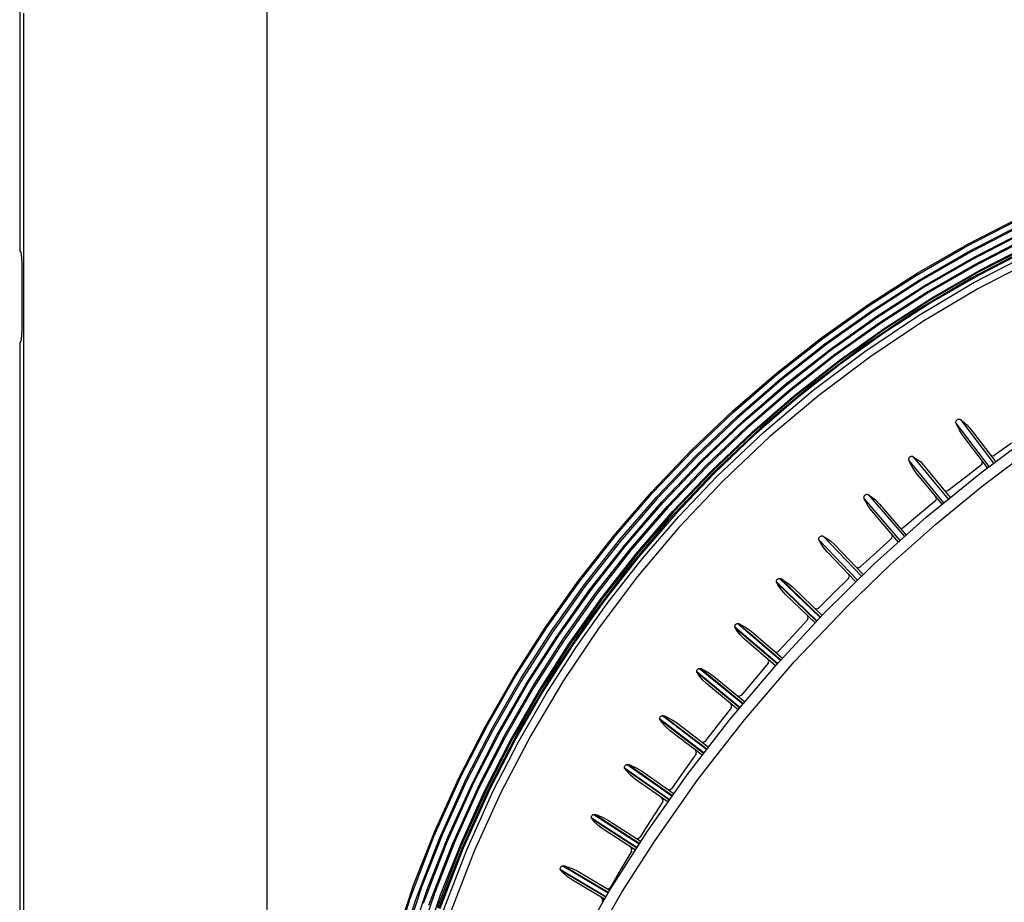
# Model space of a CAD drawing. Units: millimetres. Extents: x 10092 to 17778, y -876 to 1781.
# Drawn here: x 11346 to 11518, y 783 to 937 of the extents above; entities that cross this region are included whole.
import ezdxf

# ---------------------------------------------------------------- set-up
doc = ezdxf.new("R2010")
doc.units = ezdxf.units.MM
doc.layers.get('0').update_dxf_attribs({"linetype": 'CONTINUOUS'})
doc.layers.get('Defpoints').update_dxf_attribs({"linetype": 'CONTINUOUS'})
doc.layers.add('TFR-TRI', color=7, linetype='CONTINUOUS', true_color=0xffffff)
doc.dimstyles.get("Standard").update_dxf_attribs({"dimtxt": 20, "dimasz": 12, "dimexe": 1, "dimexo": 1, "dimgap": 1, "dimtad": 1, "dimtoh": 1, "dimdec": 0, "dimzin": 0, "dimdsep": 46, "dimtxsty": 'Standard', "dimcen": 0.09, "dimadec": 0, "dimazin": 0, "dimtfac": 1, "dimtdec": 0, "dimtofl": 0, "dimtmove": 0, "dimatfit": 3, "dimfxl": 1, "dimtolj": 1, "dimtzin": 0, "dimarcsym": 0})

# ---------------------------------------------------------------- blocks, each defined once
blk = doc.blocks.new('*D74')
at = {"color": 0, "lineweight": -2, "transparency": 16777216}
for p, q in [((11389.5, 512.22), (11389.5, 1144.77)), ((11401.5, 1143.77), (12241.46, 1143.77)), ((12253.46, 505.32), (12253.46, 1144.77))]:
    blk.add_line(p, q, dxfattribs=at)
at = {"color": 0, "transparency": 16777216}
for points in [[(11401.5, 1145.77), (11401.5, 1141.77), (11389.5, 1143.77)], [(12241.46, 1145.77), (12241.46, 1141.77), (12253.46, 1143.77)]]:
    blk.add_solid(points, dxfattribs=at)
at = {"layer": 'Defpoints', "color": 0, "transparency": 16777216}
for p in [(12253.46, 1143.77), (11389.5, 511.22), (12253.46, 504.32)]:
    blk.add_point(p, dxfattribs=at)
at = {"color": 0, "transparency": 16777216, "insert": (11821.48, 1154.77), "char_height": 20, "attachment_point": 5}
blk.add_mtext('\\A1;864', dxfattribs=at)

msp = doc.modelspace()

# ---------------------------------------------------------------- linework, layer by layer
at = {"layer": 'TFR-TRI', "color": 7, "linetype": 'Continuous'}
for p, q in [((11346.45, 943.47), (11346.45, 896.47)), ((11347.17, 931.96), (11347.17, 937.74)), ((11347.17, 922.16), (11347.17, 931.96)), ((11347.17, 912.37), (11347.17, 922.16)), ((11347.18, 873.18), (11347.17, 912.37)), ((11510.88, 897.14), (11519.69, 901.68)), ((11511.18, 897.54), (11520.1, 902.1)), ((11511.35, 896.26), (11520.12, 900.78)), ((11520.75, 900.82), (11511.9, 896.28)), ((11512.05, 894.95), (11520.76, 899.44)), ((11512.41, 895.37), (11521.23, 899.88)), ((11502.29, 892.18), (11510.88, 897.14)), ((11502.5, 892.55), (11511.18, 897.54)), ((11512.52, 894.07), (11521.18, 898.54)), ((11521.86, 898.63), (11513.1, 894.14)), ((11521.82, 897.2), (11513.21, 892.77)), ((11513.64, 893.19), (11522.35, 897.65)), ((11346.45, 896.47), (11346.64, 896.17)), ((11346.64, 896.17), (11346.72, 895.82)), ((11346.72, 895.82), (11346.78, 895.11)), ((11502.81, 891.32), (11511.35, 896.26)), ((11511.9, 896.28), (11503.27, 891.32)), ((11503.82, 890.44), (11512.41, 895.37)), ((11521.95, 896.94), (11511.89, 891.71)), ((11512.37, 890.95), (11522.33, 896.13)), ((11522.02, 896.75), (11513.43, 892.33)), ((11346.78, 895.11), (11346.8, 894.19)), ((11346.8, 894.19), (11346.8, 882.75)), ((11503.56, 890.06), (11512.05, 894.95)), ((11504.07, 889.2), (11512.52, 894.07)), ((11513.1, 894.14), (11504.57, 889.25)), ((11522.99, 895), (11513.06, 889.84)), ((11493.95, 886.81), (11502.29, 892.18)), ((11494.06, 887.15), (11502.5, 892.55)), ((11513.21, 892.77), (11504.83, 887.93)), ((11513.43, 892.33), (11505.06, 887.5)), ((11505.14, 888.32), (11513.64, 893.19)), ((11494.5, 885.98), (11502.81, 891.32)), ((11503.27, 891.32), (11494.89, 885.96)), ((11495.48, 885.1), (11503.82, 890.44)), ((11511.89, 891.71), (11502.2, 885.96)), ((11502.71, 885.22), (11512.37, 890.95)), ((11495.31, 884.76), (11503.56, 890.06)), ((11495.86, 883.93), (11504.07, 889.2)), ((11504.57, 889.25), (11496.28, 883.94)), ((11513.06, 889.84), (11503.48, 884.17)), ((11485.86, 881.06), (11493.95, 886.81)), ((11485.89, 881.36), (11494.06, 887.15)), ((11504.83, 887.93), (11496.68, 882.7)), ((11496.9, 883.05), (11505.14, 888.32)), ((11505.06, 887.5), (11496.94, 882.28)), ((11486.45, 880.26), (11494.5, 885.98)), ((11494.89, 885.96), (11486.78, 880.2)), ((11487.4, 879.38), (11495.48, 885.1)), ((11502.2, 885.96), (11492.87, 879.7)), ((11493.38, 878.97), (11502.71, 885.22)), ((11487.32, 879.07), (11495.31, 884.76)), ((11487.91, 878.27), (11495.86, 883.93)), ((11496.28, 883.94), (11488.26, 878.25)), ((11503.48, 884.17), (11494.26, 877.99)), ((11346.78, 881.82), (11346.72, 881.11)), ((11346.8, 882.75), (11346.78, 881.82)), ((11496.68, 882.7), (11488.79, 877.08)), ((11488.91, 877.39), (11496.9, 883.05)), ((11496.94, 882.28), (11489.07, 876.68)), ((11346.64, 880.76), (11346.45, 880.47)), ((11346.45, 880.47), (11346.45, 758.8)), ((11346.72, 881.11), (11346.64, 880.76)), ((11478.01, 875.18), (11485.89, 881.36)), ((11478.05, 874.92), (11485.86, 881.06)), ((11478.68, 874.15), (11486.45, 880.26)), ((11486.78, 880.2), (11478.95, 874.06)), ((11479.61, 873.27), (11487.4, 879.38)), ((11479.61, 873.01), (11487.32, 879.07)), ((11480.24, 872.24), (11487.91, 878.27)), ((11488.26, 878.25), (11480.51, 872.19)), ((11492.87, 879.7), (11483.9, 872.94)), ((11484.41, 872.21), (11493.38, 878.97)), ((11488.79, 877.08), (11481.17, 871.1)), ((11481.2, 871.35), (11488.91, 877.39)), ((11489.07, 876.68), (11481.47, 870.72)), ((11494.26, 877.99), (11485.4, 871.32)), ((11470.43, 868.63), (11478.01, 875.18)), ((11470.54, 868.42), (11478.05, 874.92)), ((11347.18, 833.99), (11347.18, 873.18)), ((11471.2, 867.68), (11478.68, 874.15)), ((11478.95, 874.06), (11471.42, 867.55)), ((11472.12, 866.8), (11479.61, 873.27)), ((11472.19, 866.59), (11479.61, 873.01)), ((11472.86, 865.85), (11480.24, 872.24)), ((11480.51, 872.19), (11473.07, 865.75)), ((11483.9, 872.94), (11475.3, 865.68)), ((11475.83, 864.96), (11484.41, 872.21)), ((11473.8, 864.95), (11481.2, 871.35)), ((11481.17, 871.1), (11473.85, 864.76)), ((11481.47, 870.72), (11474.17, 864.39)), ((11485.4, 871.32), (11476.9, 864.16)), ((11463.18, 861.73), (11470.43, 868.63)), ((11463.35, 861.57), (11470.54, 868.42)), ((11464.05, 860.86), (11471.2, 867.68)), ((11471.42, 867.55), (11464.21, 860.69)), ((11464.95, 859.97), (11472.12, 866.8)), ((11465.09, 859.82), (11472.19, 866.59)), ((11509.23, 866.66), (11509.24, 866.75)), ((11509.24, 866.59), (11509.23, 866.66)), ((11509.24, 866.75), (11509.26, 866.83)), ((11509.26, 866.51), (11509.24, 866.59)), ((11509.26, 866.83), (11509.29, 866.9)), ((11515.01, 858.96), (11509.26, 866.51)), ((11509.34, 866.32), (11509.26, 866.51)), ((11509.29, 866.9), (11509.33, 866.97)), ((11509.33, 866.97), (11509.38, 867.03)), ((11509.42, 866.14), (11509.34, 866.32)), ((11509.38, 867.03), (11509.44, 867.08)), ((11509.45, 867.09), (11509.44, 867.08)), ((11509.46, 867.09), (11509.45, 867.09)), ((11509.46, 867.09), (11509.53, 867.14)), ((11509.53, 867.14), (11509.6, 867.17)), ((11509.6, 867.17), (11509.68, 867.19)), ((11509.68, 867.19), (11509.76, 867.2)), ((11509.76, 867.2), (11509.84, 867.19)), ((11509.84, 867.19), (11509.92, 867.18)), ((11509.92, 867.18), (11509.99, 867.15)), ((11509.99, 867.15), (11510.05, 867.11)), ((11510.05, 867.11), (11515.79, 859.57)), ((11510.05, 867.11), (11510.22, 866.98)), ((11510.22, 866.98), (11510.38, 866.86)), ((11510.38, 866.86), (11511.2, 866.14)), ((11465.79, 859.12), (11472.86, 865.85)), ((11473.07, 865.75), (11465.95, 858.97)), ((11466.71, 858.2), (11473.8, 864.95)), ((11473.85, 864.76), (11466.84, 858.08)), ((11475.3, 865.68), (11467.07, 857.9)), ((11467.67, 857.24), (11475.83, 864.96)), ((11509.88, 865.15), (11509.42, 866.14)), ((11510.46, 864.28), (11509.88, 865.15)), ((11511.2, 866.14), (11511.9, 865.36)), ((11511.9, 865.36), (11516.11, 859.82)), ((11513.55, 857.89), (11523.37, 865.21)), ((11474.17, 864.39), (11467.18, 857.73)), ((11476.9, 864.16), (11468.76, 856.48)), ((11514.69, 858.71), (11510.46, 864.28)), ((11518.91, 863.01), (11515.87, 860.87)), ((11456.28, 854.48), (11463.18, 861.73)), ((11456.49, 854.37), (11463.35, 861.57)), ((11513.8, 855.55), (11522.16, 861.88)), ((11457.23, 853.71), (11464.05, 860.86)), ((11464.21, 860.69), (11457.35, 853.49)), ((11458.12, 852.8), (11464.95, 859.97)), ((11458.32, 852.72), (11465.09, 859.82)), ((11501.02, 860.28), (11501.04, 860.36)), ((11501.02, 860.2), (11501.02, 860.28)), ((11501.03, 860.12), (11501.02, 860.2)), ((11501.06, 860.05), (11501.03, 860.12)), ((11501.04, 860.36), (11501.07, 860.44)), ((11507.14, 852.66), (11501.06, 860.05)), ((11501.14, 859.86), (11501.06, 860.05)), ((11501.07, 860.44), (11501.11, 860.51)), ((11501.11, 860.51), (11501.15, 860.57)), ((11501.22, 859.68), (11501.14, 859.86)), ((11501.15, 860.57), (11501.21, 860.62)), ((11501.22, 860.63), (11501.21, 860.62)), ((11501.22, 860.63), (11501.29, 860.68)), ((11501.22, 860.63), (11501.22, 860.63)), ((11501.72, 858.72), (11501.22, 859.68)), ((11501.29, 860.68), (11501.37, 860.72)), ((11501.37, 860.72), (11501.45, 860.74)), ((11501.45, 860.74), (11501.53, 860.75)), ((11501.53, 860.75), (11501.61, 860.75)), ((11501.61, 860.75), (11501.68, 860.74)), ((11501.68, 860.74), (11501.76, 860.71)), ((11501.76, 860.71), (11501.82, 860.67)), ((11501.82, 860.67), (11507.89, 853.3)), ((11501.82, 860.67), (11502.44, 860.24)), ((11502.44, 860.24), (11503.06, 859.81)), ((11503.06, 859.81), (11508.2, 853.57)), ((11513.66, 859.24), (11513.85, 859.57)), ((11513.85, 859.57), (11513.76, 859.94)), ((11515.22, 861), (11515.54, 860.8)), ((11515.54, 860.8), (11515.91, 860.9)), ((11459.06, 852.05), (11465.79, 859.12)), ((11465.95, 858.97), (11459.16, 851.85)), ((11467.07, 857.9), (11459.28, 849.67)), ((11459.96, 851.12), (11466.71, 858.2)), ((11466.84, 858.08), (11460.15, 851.06)), ((11467.18, 857.73), (11460.52, 850.74)), ((11502.33, 857.87), (11501.72, 858.72)), ((11506.83, 852.4), (11502.33, 857.87)), ((11504.08, 850.14), (11513.55, 857.89)), ((11513.7, 859.27), (11510.76, 857)), ((11513.66, 859.24), (11513.66, 859.24)), ((11461.03, 850.27), (11467.67, 857.24)), ((11468.76, 856.48), (11461.06, 848.36)), ((11510.76, 857), (11507.82, 854.74)), ((11449.73, 846.9), (11456.28, 854.48)), ((11449.99, 846.86), (11456.49, 854.37)), ((11505.69, 848.89), (11513.8, 855.55)), ((11507.15, 854.84), (11507.49, 854.66)), ((11507.49, 854.66), (11507.85, 854.77)), ((11450.76, 846.23), (11457.23, 853.71)), ((11457.35, 853.49), (11450.84, 845.96)), ((11451.64, 845.3), (11458.12, 852.8)), ((11451.9, 845.3), (11458.32, 852.72)), ((11493.24, 853.64), (11493.25, 853.73)), ((11493.24, 853.56), (11493.24, 853.64)), ((11493.25, 853.49), (11493.24, 853.56)), ((11493.25, 853.73), (11493.28, 853.8)), ((11493.28, 853.41), (11493.25, 853.49)), ((11493.28, 853.8), (11493.32, 853.88)), ((11499.53, 846.11), (11493.28, 853.41)), ((11493.36, 853.23), (11493.28, 853.41)), ((11493.32, 853.88), (11493.36, 853.94)), ((11493.36, 853.94), (11493.42, 853.99)), ((11493.45, 853.05), (11493.36, 853.23)), ((11493.43, 854), (11493.42, 854)), ((11493.42, 854), (11493.42, 853.99)), ((11493.43, 854), (11493.5, 854.05)), ((11493.97, 852.1), (11493.45, 853.05)), ((11493.5, 854.05), (11493.57, 854.09)), ((11493.57, 854.09), (11493.65, 854.12)), ((11493.65, 854.12), (11493.73, 854.13)), ((11493.73, 854.13), (11493.81, 854.13)), ((11493.81, 854.13), (11493.89, 854.12)), ((11493.89, 854.12), (11493.96, 854.09)), ((11493.96, 854.09), (11494.03, 854.06)), ((11494.03, 854.06), (11500.26, 846.78)), ((11494.03, 854.06), (11494.19, 853.94)), ((11494.19, 853.94), (11494.36, 853.83)), ((11494.36, 853.83), (11495.22, 853.17)), ((11495.22, 853.17), (11495.95, 852.43)), ((11505.71, 853.04), (11502.89, 850.67)), ((11505.68, 853.01), (11505.86, 853.35)), ((11505.68, 853.01), (11505.68, 853.01)), ((11505.86, 853.35), (11505.75, 853.72)), ((11452.67, 844.67), (11459.06, 852.05)), ((11459.16, 851.85), (11452.73, 844.41)), ((11453.56, 843.71), (11459.96, 851.12)), ((11460.15, 851.06), (11453.81, 843.74)), ((11494.59, 851.26), (11493.97, 852.1)), ((11499.23, 845.84), (11494.59, 851.26)), ((11495.95, 852.43), (11500.56, 847.06)), ((11459.28, 849.67), (11452, 841.05)), ((11460.52, 850.74), (11454.2, 843.44)), ((11454.73, 842.99), (11461.03, 850.27)), ((11494.97, 841.97), (11504.08, 850.14)), ((11502.89, 850.67), (11500.07, 848.3)), ((11461.06, 848.36), (11453.86, 839.85)), ((11497.84, 841.91), (11505.69, 848.89)), ((11499.41, 848.39), (11499.76, 848.22)), ((11499.76, 848.22), (11500.12, 848.34)), ((11443.55, 839.02), (11449.73, 846.9)), ((11443.85, 839.05), (11449.99, 846.86)), ((11444.66, 838.46), (11450.76, 846.23)), ((11450.84, 845.96), (11444.7, 838.13)), ((11485.39, 846.39), (11485.4, 846.47)), ((11485.4, 846.31), (11485.39, 846.39)), ((11485.4, 846.47), (11485.42, 846.55)), ((11485.41, 846.23), (11485.4, 846.31)), ((11485.45, 846.16), (11485.41, 846.23)), ((11485.42, 846.55), (11485.46, 846.62)), ((11492.11, 839.23), (11485.45, 846.16)), ((11485.54, 845.98), (11485.45, 846.16)), ((11485.46, 846.62), (11485.5, 846.69)), ((11485.5, 846.69), (11485.55, 846.74)), ((11485.64, 845.8), (11485.54, 845.98)), ((11485.56, 846.75), (11485.55, 846.74)), ((11485.57, 846.76), (11485.56, 846.75)), ((11485.57, 846.76), (11485.63, 846.81)), ((11485.63, 846.81), (11485.7, 846.85)), ((11486.21, 844.89), (11485.64, 845.8)), ((11485.7, 846.85), (11485.78, 846.88)), ((11485.78, 846.88), (11485.86, 846.9)), ((11485.86, 846.9), (11485.94, 846.9)), ((11485.94, 846.9), (11486.02, 846.9)), ((11486.02, 846.9), (11486.09, 846.87)), ((11486.09, 846.87), (11486.16, 846.84)), ((11486.16, 846.84), (11492.82, 839.92)), ((11486.16, 846.84), (11486.33, 846.74)), ((11486.33, 846.74), (11486.5, 846.64)), ((11486.5, 846.64), (11487.4, 846.03)), ((11487.4, 846.03), (11488.17, 845.33)), ((11498.06, 846.52), (11495.29, 843.99)), ((11498.02, 846.5), (11498.19, 846.84)), ((11498.02, 846.5), (11498.02, 846.5)), ((11498.19, 846.84), (11498.07, 847.2)), ((11445.54, 837.51), (11451.64, 845.3)), ((11445.84, 837.59), (11451.9, 845.3)), ((11446.64, 837), (11452.67, 844.67)), ((11452.73, 844.41), (11446.66, 836.66)), ((11486.87, 844.09), (11486.21, 844.89)), ((11491.82, 838.95), (11486.87, 844.09)), ((11488.17, 845.33), (11493.11, 840.2)), ((11447.53, 836), (11453.56, 843.71)), ((11453.81, 843.74), (11447.83, 836.12)), ((11454.2, 843.44), (11448.23, 835.84)), ((11448.78, 835.42), (11454.73, 842.99)), ((11495.29, 843.99), (11492.53, 841.46)), ((11452, 841.05), (11445.24, 832.08)), ((11486.23, 833.38), (11494.97, 841.97)), ((11490.24, 834.6), (11497.84, 841.91)), ((11491.86, 841.5), (11492.21, 841.35)), ((11492.21, 841.35), (11492.56, 841.49)), ((11437.76, 830.85), (11443.55, 839.02)), ((11438.1, 830.97), (11443.85, 839.05)), ((11453.86, 839.85), (11447.17, 831)), ((11478.01, 839.06), (11478.03, 839.14)), ((11478.01, 838.98), (11478.01, 839.06)), ((11478.02, 838.9), (11478.01, 838.98)), ((11485.06, 832.16), (11478.01, 838.94)), ((11478.04, 838.82), (11478.02, 838.9)), ((11478.03, 839.14), (11478.07, 839.22)), ((11478.07, 839.22), (11478.11, 839.29)), ((11478.11, 839.29), (11478.16, 839.34)), ((11478.16, 839.35), (11478.17, 839.36)), ((11478.16, 839.34), (11478.16, 839.35)), ((11478.17, 839.36), (11478.23, 839.41)), ((11478.23, 839.41), (11478.3, 839.46)), ((11478.3, 839.46), (11478.38, 839.49)), ((11478.38, 839.49), (11478.45, 839.51)), ((11478.45, 839.51), (11478.53, 839.52)), ((11478.53, 839.52), (11478.61, 839.51)), ((11478.56, 839.52), (11485.61, 832.74)), ((11478.61, 839.51), (11478.69, 839.5)), ((11478.69, 839.5), (11478.76, 839.47)), ((11478.76, 839.47), (11485.68, 832.8)), ((11478.93, 839.37), (11478.76, 839.47)), ((11479.11, 839.28), (11478.93, 839.37)), ((11479.11, 839.28), (11480.03, 838.7)), ((11490.58, 839.58), (11487.95, 836.96)), ((11490.54, 839.56), (11490.7, 839.91)), ((11490.55, 839.55), (11490.54, 839.56)), ((11490.7, 839.91), (11490.56, 840.26)), ((11438.93, 830.41), (11444.66, 838.46)), ((11444.7, 838.13), (11438.95, 830.01)), ((11439.81, 829.43), (11445.54, 837.51)), ((11440.16, 829.6), (11445.84, 837.59)), ((11478.07, 838.75), (11478.04, 838.82)), ((11485.01, 832.08), (11478.07, 838.75)), ((11478.07, 838.75), (11478.17, 838.58)), ((11478.17, 838.58), (11478.27, 838.41)), ((11478.88, 837.51), (11478.27, 838.41)), ((11479.58, 836.74), (11478.88, 837.51)), ((11480.03, 838.7), (11480.82, 838.04)), ((11480.82, 838.04), (11485.96, 833.1)), ((11446.66, 836.66), (11440.97, 828.64)), ((11440.98, 829.05), (11446.64, 837)), ((11441.87, 828.02), (11447.53, 836)), ((11447.83, 836.12), (11442.21, 828.23)), ((11448.23, 835.84), (11442.63, 827.97)), ((11484.73, 831.78), (11479.58, 836.74)), ((11487.95, 836.96), (11485.33, 834.33)), ((11347.19, 796.22), (11347.18, 833.99)), ((11443.2, 827.58), (11448.78, 835.42)), ((11481.11, 825), (11490.24, 834.6)), ((11484.65, 834.36), (11485.01, 834.22)), ((11485.01, 834.22), (11485.36, 834.37)), ((11445.24, 832.08), (11438.98, 822.76)), ((11477.89, 824.4), (11486.23, 833.38)), ((11483.46, 832.38), (11480.92, 829.62)), ((11483.56, 832.71), (11483.41, 833.05)), ((11483.43, 832.35), (11483.42, 832.35)), ((11483.43, 832.35), (11483.56, 832.71)), ((11432.36, 822.41), (11437.76, 830.85)), ((11432.73, 822.62), (11438.1, 830.97)), ((11433.59, 822.11), (11438.93, 830.41)), ((11447.17, 831), (11440.98, 821.8)), ((11470.78, 831.19), (11470.8, 831.27)), ((11470.78, 831.11), (11470.78, 831.19)), ((11470.79, 831.03), (11470.78, 831.11)), ((11478.19, 824.73), (11470.78, 831.07)), ((11470.82, 830.95), (11470.79, 831.03)), ((11470.8, 831.27), (11470.83, 831.35)), ((11470.85, 830.89), (11470.82, 830.95)), ((11470.83, 831.35), (11470.86, 831.42)), ((11478.13, 824.65), (11470.85, 830.89)), ((11470.85, 830.89), (11470.97, 830.72)), ((11470.86, 831.42), (11470.91, 831.48)), ((11470.91, 831.48), (11470.91, 831.49)), ((11470.91, 831.49), (11470.92, 831.49)), ((11470.92, 831.49), (11470.98, 831.55)), ((11470.97, 830.72), (11471.08, 830.55)), ((11470.98, 831.55), (11471.05, 831.6)), ((11471.05, 831.6), (11471.12, 831.64)), ((11471.74, 829.69), (11471.08, 830.55)), ((11471.12, 831.64), (11471.2, 831.66)), ((11471.2, 831.66), (11471.27, 831.68)), ((11471.27, 831.68), (11471.35, 831.68)), ((11471.3, 831.68), (11478.72, 825.32)), ((11471.35, 831.68), (11471.43, 831.66)), ((11471.43, 831.66), (11471.5, 831.64)), ((11471.5, 831.64), (11478.81, 825.38)), ((11471.68, 831.55), (11471.5, 831.64)), ((11471.86, 831.46), (11471.68, 831.55)), ((11471.86, 831.46), (11472.81, 830.94)), ((11472.81, 830.94), (11473.65, 830.33)), ((11473.65, 830.33), (11479.08, 825.67)), ((11438.95, 830.01), (11433.58, 821.63)), ((11434.47, 821.09), (11439.81, 829.43)), ((11434.86, 821.35), (11440.16, 829.6)), ((11440.97, 828.64), (11435.67, 820.35)), ((11435.71, 820.84), (11440.98, 829.05)), ((11472.48, 828.96), (11471.74, 829.69)), ((11477.86, 824.35), (11472.48, 828.96)), ((11480.92, 829.62), (11478.39, 826.85)), ((11436.59, 819.77), (11441.87, 828.02)), ((11442.21, 828.23), (11436.98, 820.08)), ((11442.63, 827.97), (11437.41, 819.85)), ((11438, 819.48), (11443.2, 827.58)), ((11478.08, 826.72), (11478.42, 826.89)), ((11476.69, 825.15), (11476.52, 825.5)), ((11477.72, 826.84), (11478.08, 826.72)), ((11464.16, 823.4), (11464.17, 823.48)), ((11464.17, 823.48), (11464.2, 823.56)), ((11464.2, 823.56), (11464.23, 823.63)), ((11464.23, 823.63), (11464.28, 823.69)), ((11464.28, 823.69), (11464.29, 823.7)), ((11464.28, 823.69), (11464.28, 823.69)), ((11464.29, 823.7), (11464.35, 823.76)), ((11464.35, 823.76), (11464.41, 823.81)), ((11464.41, 823.81), (11464.48, 823.85)), ((11464.48, 823.85), (11464.56, 823.88)), ((11464.56, 823.88), (11464.64, 823.89)), ((11464.64, 823.89), (11464.72, 823.89)), ((11464.67, 823.89), (11472.17, 817.72)), ((11464.72, 823.89), (11464.79, 823.88)), ((11464.79, 823.88), (11464.86, 823.86)), ((11464.86, 823.86), (11472.26, 817.76)), ((11465.05, 823.77), (11464.86, 823.86)), ((11465.23, 823.69), (11465.05, 823.77)), ((11465.23, 823.69), (11466.19, 823.19)), ((11469.97, 815.06), (11477.89, 824.4)), ((11472.46, 814.96), (11481.11, 825)), ((11476.62, 824.84), (11474.25, 822.02)), ((11476.57, 824.79), (11476.69, 825.15)), ((11476.57, 824.79), (11476.57, 824.79)), ((11427.37, 813.73), (11432.36, 822.41)), ((11427.77, 814.03), (11432.73, 822.62)), ((11428.65, 813.56), (11433.59, 822.11)), ((11438.98, 822.76), (11433.23, 813.08)), ((11440.98, 821.8), (11435.29, 812.25)), ((11464.16, 823.31), (11464.16, 823.4)), ((11464.17, 823.23), (11464.16, 823.31)), ((11471.65, 817.1), (11464.16, 823.28)), ((11464.2, 823.16), (11464.17, 823.23)), ((11464.24, 823.09), (11464.2, 823.16)), ((11471.63, 817), (11464.24, 823.09)), ((11464.24, 823.09), (11464.36, 822.92)), ((11464.36, 822.92), (11464.47, 822.76)), ((11465.15, 821.91), (11464.47, 822.76)), ((11465.91, 821.19), (11465.15, 821.91)), ((11466.19, 823.19), (11467.04, 822.59)), ((11467.04, 822.59), (11472.52, 818.08)), ((11474.25, 822.02), (11471.87, 819.2)), ((11433.58, 821.63), (11428.63, 813.01)), ((11429.55, 812.5), (11434.47, 821.09)), ((11429.96, 812.86), (11434.86, 821.35)), ((11435.67, 820.35), (11430.77, 811.82)), ((11430.84, 812.39), (11435.71, 820.84)), ((11436.98, 820.08), (11432.14, 811.7)), ((11471.38, 816.68), (11465.91, 821.19)), ((11431.72, 811.28), (11436.59, 819.77)), ((11437.41, 819.85), (11432.58, 811.48)), ((11433.19, 811.14), (11438, 819.48)), ((11471.2, 819.16), (11471.56, 819.05)), ((11471.56, 819.05), (11471.9, 819.24)), ((11470.18, 817.09), (11467.91, 814.15)), ((11470.25, 817.42), (11470.08, 817.75)), ((11470.15, 817.06), (11470.25, 817.42)), ((11470.15, 817.06), (11470.15, 817.06)), ((11457.71, 815.16), (11457.72, 815.24)), ((11457.72, 815.08), (11457.71, 815.16)), ((11457.72, 815.24), (11457.75, 815.32)), ((11457.73, 815), (11457.72, 815.08)), ((11465.37, 809.21), (11457.72, 815.04)), ((11457.76, 814.92), (11457.73, 815)), ((11457.75, 815.32), (11457.78, 815.39)), ((11457.81, 814.86), (11457.76, 814.92)), ((11457.78, 815.39), (11457.82, 815.46)), ((11457.82, 815.46), (11457.83, 815.46)), ((11457.83, 815.47), (11457.89, 815.53)), ((11457.83, 815.46), (11457.83, 815.47)), ((11457.89, 815.53), (11457.95, 815.59)), ((11457.95, 815.59), (11458.02, 815.63)), ((11458.02, 815.63), (11458.1, 815.66)), ((11458.1, 815.66), (11458.17, 815.68)), ((11458.17, 815.68), (11458.25, 815.68)), ((11458.2, 815.68), (11465.86, 809.85)), ((11458.25, 815.68), (11458.33, 815.67)), ((11458.33, 815.67), (11458.4, 815.65)), ((11458.4, 815.65), (11465.94, 809.91)), ((11458.59, 815.57), (11458.4, 815.65)), ((11458.78, 815.5), (11458.59, 815.57)), ((11458.78, 815.5), (11459.76, 815.03)), ((11459.76, 815.03), (11460.64, 814.46)), ((11462.5, 805.41), (11469.97, 815.06)), ((11464.36, 804.56), (11472.46, 814.96)), ((11422.81, 804.81), (11427.37, 813.73)), ((11423.23, 805.22), (11427.77, 814.03)), ((11424.14, 804.79), (11428.65, 813.56)), ((11465.35, 809.11), (11457.81, 814.86)), ((11457.81, 814.86), (11457.93, 814.7)), ((11457.93, 814.7), (11458.05, 814.54)), ((11458.77, 813.71), (11458.05, 814.54)), ((11459.56, 813.02), (11458.77, 813.71)), ((11460.64, 814.46), (11466.17, 810.24)), ((11467.91, 814.15), (11465.65, 811.21)), ((11428.63, 813.01), (11424.09, 804.15)), ((11425.04, 803.69), (11429.55, 812.5)), ((11425.47, 804.16), (11429.96, 812.86)), ((11430.77, 811.82), (11426.29, 803.06)), ((11426.37, 803.73), (11430.84, 812.39)), ((11432.14, 811.7), (11427.71, 803.09)), ((11433.23, 813.08), (11428.01, 803.04)), ((11432.58, 811.48), (11428.16, 802.9)), ((11435.29, 812.25), (11430.12, 802.34)), ((11465.11, 808.78), (11459.56, 813.02)), ((11427.27, 802.56), (11431.72, 811.28)), ((11428.78, 802.59), (11433.19, 811.14)), ((11464.97, 811.15), (11465.35, 811.06)), ((11465.35, 811.06), (11465.68, 811.25)), ((11464.05, 809.04), (11461.91, 806)), ((11464.11, 809.37), (11463.92, 809.69)), ((11464.02, 809), (11464.11, 809.37)), ((11464.02, 809), (11464.02, 809)), ((11451.6, 806.68), (11451.61, 806.76)), ((11451.61, 806.59), (11451.6, 806.68)), ((11451.61, 806.76), (11451.63, 806.84)), ((11451.63, 806.51), (11451.61, 806.59)), ((11459.39, 801.1), (11451.62, 806.55)), ((11451.63, 806.84), (11451.66, 806.91)), ((11451.67, 806.44), (11451.63, 806.51)), ((11451.66, 806.91), (11451.7, 806.98)), ((11451.71, 806.37), (11451.67, 806.44)), ((11451.7, 806.98), (11451.71, 806.99)), ((11451.7, 806.98), (11451.7, 806.98)), ((11451.71, 806.99), (11451.76, 807.06)), ((11459.42, 800.96), (11451.71, 806.37)), ((11451.71, 806.37), (11451.84, 806.22)), ((11451.76, 807.06), (11451.82, 807.11)), ((11451.82, 807.11), (11451.89, 807.15)), ((11451.89, 807.15), (11451.97, 807.19)), ((11451.97, 807.19), (11452.04, 807.21)), ((11452.04, 807.21), (11452.12, 807.21)), ((11452.07, 807.21), (11459.85, 801.75)), ((11452.12, 807.21), (11452.2, 807.21)), ((11452.2, 807.21), (11452.27, 807.19)), ((11452.27, 807.19), (11460, 801.76)), ((11452.46, 807.12), (11452.27, 807.19)), ((11452.66, 807.05), (11452.46, 807.12)), ((11452.66, 807.05), (11453.66, 806.62)), ((11453.66, 806.62), (11454.56, 806.07)), ((11418.48, 794.68), (11423.23, 805.22)), ((11418.68, 795.69), (11422.81, 804.81)), ((11419.41, 794.3), (11424.14, 804.79)), ((11451.84, 806.22), (11451.97, 806.06)), ((11452.72, 805.26), (11451.97, 806.06)), ((11453.54, 804.59), (11452.72, 805.26)), ((11454.56, 806.07), (11460.24, 802.09)), ((11455.49, 795.44), (11462.5, 805.41)), ((11461.91, 806), (11459.77, 802.96)), ((11424.09, 804.15), (11419.98, 795.09)), ((11420.78, 793.74), (11425.47, 804.16)), ((11420.96, 794.67), (11425.04, 803.69)), ((11421.7, 793.36), (11426.37, 803.73)), ((11426.29, 803.06), (11422.23, 794.1)), ((11427.71, 803.09), (11423.07, 792.8)), ((11428.01, 803.04), (11423.35, 792.7)), ((11459.18, 800.63), (11453.54, 804.59)), ((11456.81, 793.82), (11464.36, 804.56)), ((11459.48, 802.8), (11459.8, 803.02)), ((11423.24, 793.64), (11427.27, 802.56)), ((11428.16, 802.9), (11423.53, 792.63)), ((11424.17, 792.35), (11428.78, 802.59)), ((11430.12, 802.34), (11425.48, 792.1)), ((11458.32, 801.07), (11458.11, 801.38)), ((11459.1, 802.89), (11459.48, 802.8)), ((11458.27, 800.73), (11456.26, 797.6)), ((11458.24, 800.7), (11458.32, 801.07)), ((11458.25, 800.69), (11458.24, 800.7)), ((11445.84, 797.95), (11445.85, 798.04)), ((11445.85, 797.87), (11445.84, 797.95)), ((11445.85, 798.04), (11445.86, 798.12)), ((11445.88, 797.79), (11445.85, 797.87)), ((11445.86, 798.12), (11445.89, 798.19)), ((11453.72, 792.76), (11445.86, 797.83)), ((11445.91, 797.72), (11445.88, 797.79)), ((11445.89, 798.19), (11445.93, 798.26)), ((11445.93, 798.26), (11445.93, 798.27)), ((11445.93, 798.27), (11445.94, 798.27)), ((11445.94, 798.27), (11445.98, 798.34)), ((11445.98, 798.34), (11446.04, 798.4)), ((11446.04, 798.4), (11446.11, 798.44)), ((11446.11, 798.44), (11446.18, 798.48)), ((11446.18, 798.48), (11446.26, 798.5)), ((11446.26, 798.5), (11446.34, 798.51)), ((11446.29, 798.51), (11454.16, 793.42)), ((11446.34, 798.51), (11446.42, 798.51)), ((11446.42, 798.51), (11446.49, 798.49)), ((11446.49, 798.49), (11454.29, 793.45)), ((11446.69, 798.43), (11446.49, 798.49)), ((11446.88, 798.37), (11446.69, 798.43)), ((11446.88, 798.37), (11447.91, 797.97)), ((11447.91, 797.97), (11448.84, 797.46)), ((11347.19, 758.45), (11347.19, 796.22)), ((11445.96, 797.66), (11445.91, 797.72)), ((11453.76, 792.62), (11445.96, 797.66)), ((11445.96, 797.66), (11446.1, 797.5)), ((11446.1, 797.5), (11446.24, 797.35)), ((11447.03, 796.57), (11446.24, 797.35)), ((11447.88, 795.93), (11447.03, 796.57)), ((11448.84, 797.46), (11454.51, 793.79)), ((11456.26, 797.6), (11454.25, 794.47)), ((11414.33, 783.9), (11418.48, 794.68)), ((11415, 786.38), (11418.68, 795.69)), ((11419.98, 795.09), (11416.32, 785.84)), ((11417.32, 785.46), (11420.96, 794.67)), ((11453.54, 792.28), (11447.88, 795.93)), ((11448.93, 785.16), (11455.49, 795.44)), ((11453.6, 794.38), (11453.98, 794.31)), ((11453.98, 794.31), (11454.29, 794.54)), ((11415.27, 783.57), (11419.41, 794.3)), ((11416.67, 783.08), (11420.78, 793.74)), ((11417.61, 782.75), (11421.7, 793.36)), ((11422.23, 794.1), (11418.62, 784.95)), ((11423.07, 792.8), (11419.01, 782.27)), ((11423.35, 792.7), (11419.29, 782.17)), ((11419.64, 784.54), (11423.24, 793.64)), ((11451.16, 784.98), (11456.81, 793.82)), ((11452.89, 792.53), (11452.68, 792.83)), ((11423.53, 792.63), (11419.48, 782.11)), ((11420.13, 781.88), (11424.17, 792.35)), ((11425.48, 792.1), (11421.43, 781.61)), ((11452.86, 792.19), (11450.99, 788.98)), ((11452.83, 792.15), (11452.89, 792.53)), ((11452.84, 792.15), (11452.83, 792.15)), ((11440.45, 789.18), (11440.48, 789.25)), ((11440.48, 789.25), (11440.51, 789.32)), ((11440.51, 789.32), (11440.51, 789.33)), ((11440.51, 789.33), (11440.52, 789.33)), ((11440.52, 789.33), (11440.57, 789.4)), ((11440.57, 789.4), (11440.62, 789.46)), ((11440.62, 789.46), (11440.69, 789.51)), ((11440.69, 789.51), (11440.76, 789.55)), ((11440.76, 789.55), (11440.83, 789.57)), ((11440.83, 789.57), (11440.91, 789.59)), ((11440.87, 789.58), (11448.78, 784.89)), ((11440.91, 789.59), (11440.99, 789.59)), ((11440.99, 789.59), (11441.07, 789.57)), ((11441.07, 789.57), (11448.87, 784.94)), ((11441.27, 789.52), (11441.07, 789.57)), ((11441.46, 789.46), (11441.27, 789.52)), ((11441.46, 789.46), (11442.51, 789.1)), ((11440.44, 789.1), (11440.45, 789.18)), ((11440.44, 789.01), (11440.44, 789.1)), ((11440.45, 788.93), (11440.44, 789.01)), ((11440.48, 788.85), (11440.45, 788.93)), ((11448.37, 784.2), (11440.46, 788.89)), ((11440.52, 788.78), (11440.48, 788.85)), ((11440.57, 788.72), (11440.52, 788.78)), ((11448.34, 784.11), (11440.57, 788.72)), ((11440.57, 788.72), (11440.72, 788.57)), ((11440.72, 788.57), (11440.86, 788.42)), ((11441.69, 787.67), (11440.86, 788.42)), ((11442.57, 787.06), (11441.69, 787.67)), ((11442.51, 789.1), (11443.47, 788.62)), ((11443.47, 788.62), (11449.09, 785.29)), ((11450.99, 788.98), (11449.12, 785.76)), ((11411.41, 775.7), (11415, 786.38)), ((11416.32, 785.84), (11412.75, 775.23)), ((11448.12, 783.77), (11442.57, 787.06)), ((11448.85, 785.6), (11449.16, 785.84)), ((11413.77, 774.9), (11417.32, 785.46)), ((11418.62, 784.95), (11415.09, 774.46)), ((11416.13, 774.1), (11419.64, 784.54)), ((11442.83, 774.58), (11448.93, 785.16)), ((11445.86, 775.92), (11451.16, 784.98)), ((11448.47, 785.65), (11448.85, 785.6)), ((11410.78, 772.88), (11414.33, 783.9)), ((11411.74, 772.61), (11415.27, 783.57)), ((11447.85, 783.77), (11447.62, 784.06)), ((11447.8, 783.39), (11447.85, 783.77)), ((11447.81, 783.39), (11447.8, 783.39))]:
    msp.add_line(p, q, dxfattribs=at)

# ---------------------------------------------------------------- dimensions: what is measured, and where the dimension line sits
dim = msp.add_linear_dim(base=(12253.46, 1143.77), p1=(11389.5, 511.22), p2=(12253.46, 504.32), dimstyle='Standard', override={"dimtxsty": 'Standard'})
dim.commit()
dim.dimension.update_dxf_attribs({"geometry": '*D74', "text_midpoint": (11821.48, 1143.77), "dimtype": 160})

doc.saveas('drawing.dxf')
